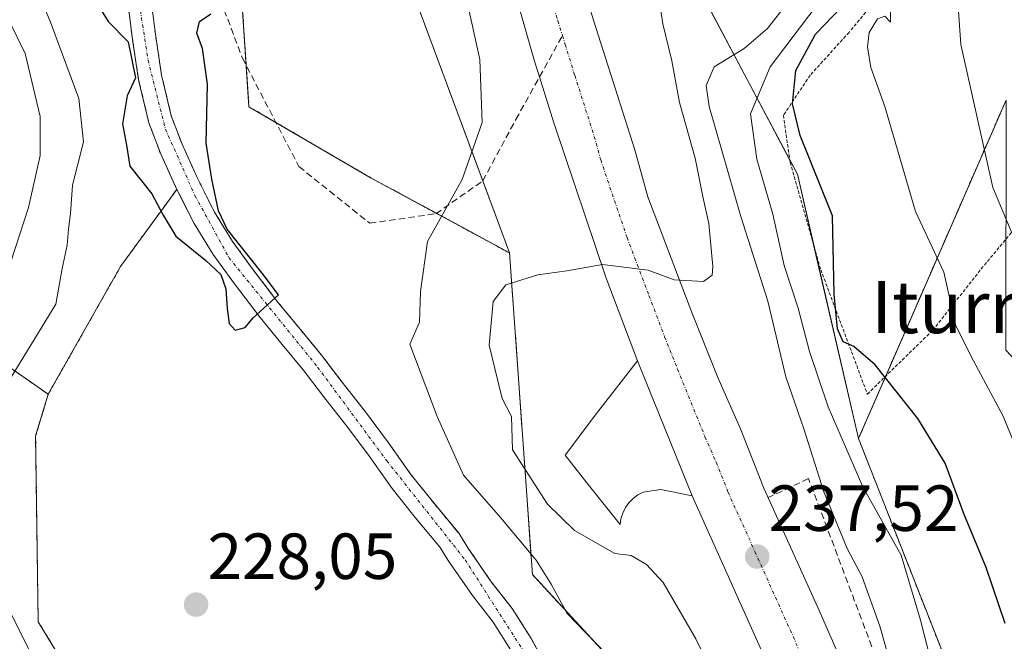
# Model space of a CAD drawing. Units: metres. Extents: x 613538 to 616970, y 4773332 to 4775703.
# Drawn here: x 614258 to 614409, y 4774026 to 4774122 of the extents above; entities that cross this region are included whole.
import ezdxf
from ezdxf.enums import TextEntityAlignment as Align

# ---------------------------------------------------------------- set-up
doc = ezdxf.new("R2010")
doc.units = ezdxf.units.M
doc.header["$MEASUREMENT"] = 0
for name, pattern in [('TRAZO_Y_PUNTO', [1, 0.5, -0.25, 0, -0.25]), ('TRAZOS', [0.75, 0.5, -0.25]), ('TRAZOSX2', [1.5, 1, -0.5])]:
    doc.linetypes.add(name, pattern=pattern)
for name, color, linetype, lineweight in [('Alambrada', 19, 'TRAZOS', 0), ('Arbolado forestal', 92, 'TRAZOS', 0), ('Arbolado forestal CxS', 92, 'Continuous', 0), ('Carretera de calzada única', 19, 'Continuous', 13), ('Carretera de calzada única Cxs', 19, 'Continuous', 13), ('Carretera de calzada única eje', 19, 'TRAZO_Y_PUNTO', 0), ('Carátula', 7, 'Continuous', 5), ('Corriente natural Cxs', 5, 'Continuous', 13), ('Corriente natural eje', 5, 'TRAZO_Y_PUNTO', 0), ('Corriente natural superficial', 5, 'Continuous', 13), ('Curva de nivel maestra', 36, 'Continuous', 30), ('Curva de nivel normal', 36, 'Continuous', 0), ('Explanada', 19, 'Continuous', 0), ('Explanada Cxs', 19, 'Continuous', 0), ('Núcleo urbano', 19, 'Continuous', 0), ('Núcleo urbano CxS', 19, 'Continuous', 0), ('Prado', 92, 'Continuous', 0), ('Prado CxS', 92, 'Continuous', 0), ('Punto de cota en terreno', 7, 'Continuous', 0), ('Rótulo de punto de cota en terreno', 19, 'Continuous', 0), ('Senda', 19, 'TRAZOSX2', 0), ('Suelo desnudo', 252, 'Continuous', 0), ('Suelo desnudo CxS', 43, 'Continuous', 0), ('Texto cartográfico', 19, 'Continuous', 0), ('Zona de frenado de emergencia', 252, 'TRAZOSX2', 13)]:
    doc.layers.add(name, color=color, linetype=linetype, lineweight=lineweight)
doc.styles.add('Arial', font='txt', dxfattribs={"height": 0.2})

# ---------------------------------------------------------------- blocks, each defined once
blk = doc.blocks.new('*U157')
at = {"layer": 'Arbolado forestal CxS', "color": 92, "linetype": 'Continuous', "lineweight": 0}
for points in [[(614264.29, 4774189.89, 221.78), (614265.36, 4774185.18, 221.82), (614266.33, 4774179.84, 221.91), (614267.46, 4774174.09, 222.04), (614268.33, 4774168.87, 222.12), (614270.99, 4774147.6, 222.89), (614271.35, 4774146.16, 222.75), (614272.15, 4774140.96, 222.79), (614273.14, 4774134.78, 223.09), (614273.97, 4774129.78, 224.03), (614274.73, 4774124.62, 224.78), (614275.42, 4774119.1, 225.07), (614276.41, 4774112.57, 225), (614277.98, 4774105.97, 224.33), (614279.75, 4774101.28, 224.04), (614282.15, 4774095.98, 224.19), (614282.28, 4774095.72, 224.22), (614273.63, 4774083.86, 226.48), (614262.53, 4774064.23, 227.34), (614227.75, 4774088.48, 259.97), (614215.48, 4774102.91, 268.57), (614192.62, 4774101.98, 280.07), (614174.38, 4774089.05, 286.67), (614161.28, 4774072.37, 292.61)], [(614339.91, 4774020.78, 227.83), (614336.74, 4774026.7, 227.29), (614333.81, 4774031.29, 227.25), (614330.6, 4774035.4, 226.95), (614327.01, 4774040.62, 227.02), (614325.65, 4774042.8, 227), (614321.51, 4774047.82, 226.15), (614318.26, 4774051.9, 226.08), (614314.8, 4774056.76, 226.03), (614311.43, 4774061.31, 225.69), (614307.68, 4774066.06, 225.74), (614304.53, 4774070.22, 226.18), (614301.27, 4774074.17, 226.3), (614297.92, 4774078.25, 225.5), (614294, 4774083.36, 225.14), (614290.84, 4774087.73, 225.15), (614288.07, 4774092.22, 224.86), (614285.4, 4774097.53, 224.55), (614283.08, 4774102.65, 224.19), (614281.43, 4774107.02, 224.34), (614279.94, 4774113.26, 224.86), (614278.98, 4774119.6, 224.78), (614278.29, 4774125.1, 224.53)], [(614291.82, 4774131.73, 224.96), (614293.37, 4774108.42, 225.56), (614312.16, 4774097.45, 226.45), (614333.41, 4774085.95, 234.64), (614336.92, 4774036.5, 229.52), (614355.72, 4774016.13, 230.74)]]:
    blk.add_polyline3d(points, dxfattribs=at)
blk = doc.blocks.new('*U170')
at = {"layer": 'Núcleo urbano CxS', "color": 19, "linetype": 'Continuous', "lineweight": 0}
for points in [[(614362.8, 4774381.26, 225.36), (614347.2, 4774357.85, 219.43), (614338.51, 4774298.72, 221.85), (614342.41, 4774204.62, 226.96), (614356.68, 4774180.92, 232.07), (614363.53, 4774124.67, 236.55), (614377.63, 4774098.03, 248.6), (614387.03, 4774057.41, 245.51), (614404.27, 4774013.54, 247.05), (614445.94, 4773918.79, 248.42), (614460.69, 4773877.2, 243.09)], [(614355.72, 4774016.13, 230.74), (614336.92, 4774036.5, 229.52), (614333.41, 4774085.95, 234.64), (614318.49, 4774126.21, 226.46), (614310.47, 4774193.04, 226.02)]]:
    blk.add_polyline3d(points, dxfattribs=at)
blk = doc.blocks.new('*U175')
at = {"layer": 'Prado CxS', "color": 92, "linetype": 'Continuous', "lineweight": 0}
blk.add_polyline3d([(614310.47, 4774193.04, 226.02), (614318.49, 4774126.21, 226.46), (614318.49, 4774126.21, 226.46), (614333.41, 4774085.95, 234.64), (614312.16, 4774097.45, 226.45), (614293.37, 4774108.42, 225.56), (614291.82, 4774131.73, 224.96), (614279.85, 4774174.82, 224.2), (614268.83, 4774186.11, 222.08), (614267.76, 4774190.85, 221.96)], dxfattribs=at)
blk = doc.blocks.new('*U223')
at = {"layer": 'Curva de nivel normal', "color": 36, "linetype": 'Continuous', "lineweight": 0}
blk.add_polyline3d([(614415.67, 4774045.12, 255), (614409.24, 4774060.88, 255), (614404.69, 4774069.37, 255), (614401.97, 4774074.73, 255), (614400.14, 4774083, 255), (614395.8, 4774092.34, 255), (614391.06, 4774108.44, 255), (614388.93, 4774114.47, 255), (614388.4, 4774117.62, 255), (614388.66, 4774119.82, 255), (614389.96, 4774121.92, 255), (614391.09, 4774122.36, 255), (614391.92, 4774121.44, 255), (614391.96, 4774124.72, 255), (614391.46, 4774139.6, 255), (614392.84, 4774153.15, 255), (614395.07, 4774163, 255), (614398.78, 4774170.67, 255), (614405.76, 4774180.67, 255), (614407.1, 4774183.41, 255), (614407.62, 4774188.67, 255)], dxfattribs=at)
blk = doc.blocks.new('*U227')
at = {"layer": 'Curva de nivel normal', "color": 36, "linetype": 'Continuous', "lineweight": 0}
blk.add_polyline3d([(614410.61, 4774089.02, 260), (614407.66, 4774096.02, 260), (614402.75, 4774118, 260), (614401.89, 4774130.42, 260), (614402.32, 4774138.17, 260), (614404.97, 4774155.69, 260), (614406.86, 4774161.67, 260), (614412.35, 4774166.74, 260)], dxfattribs=at)
blk = doc.blocks.new('5PATER')
at = {"layer": 'Carátula', "linetype": 'Continuous', "lineweight": 5}
h = blk.add_hatch(color=250, dxfattribs=at)
edge = h.paths.add_edge_path()
edge.add_ellipse((0, 0.01), major_axis=(-1.33, -1.34), ratio=0.999422, start_angle=0, end_angle=360)

msp = doc.modelspace()

# ---------------------------------------------------------------- linework, layer by layer
at = {"layer": 'Alambrada', "color": 19, "linetype": 'TRAZOS', "lineweight": 0}
msp.add_polyline3d([(614390.35, 4774191.29, 255.55), (614390.07, 4774188.35, 256.5), (614388.28, 4774185.06, 255.06), (614386.78, 4774181.19, 253.72), (614386.44, 4774176.86, 255.6), (614386.48, 4774171.75, 256.04), (614387.32, 4774159.92, 256.32), (614387.96, 4774151.61, 257.16), (614389.32, 4774140.46, 258.99), (614389.71, 4774133.96, 258.03), (614389.69, 4774129.88, 255), (614389.23, 4774126.2, 256.17), (614388.12, 4774122.91, 260.23), (614385.57, 4774119.85, 261.12), (614379.6, 4774113.26, 257.15), (614375.48, 4774107.1, 255.97), (614376.53, 4774099.85, 256.08), (614381.23, 4774083.37, 253.46), (614388.39, 4774064.25, 257.51), (614398.44, 4774074.06, 267.49), (614405.89, 4774083.49, 274.52), (614414.07, 4774093.34, 272.01)], dxfattribs=at)
at = {"layer": 'Arbolado forestal', "color": 92, "linetype": 'TRAZOS', "lineweight": 0}
for points in [[(614263.97, 4774191.08, 221.74), (614264.08, 4774190.54, 221.77), (614264.29, 4774189.89, 221.78), (614265.36, 4774185.18, 221.82), (614266.33, 4774179.84, 221.91), (614267.46, 4774174.09, 222.04), (614268.33, 4774168.87, 222.12), (614270.99, 4774147.6, 222.89), (614271.35, 4774146.16, 222.75), (614271.6, 4774144.5, 222.71), (614272.15, 4774140.96, 222.79), (614273.14, 4774134.78, 223.09), (614273.97, 4774129.78, 224.03), (614274.73, 4774124.62, 224.78), (614275.42, 4774119.1, 225.07), (614276.41, 4774112.57, 225), (614277.98, 4774105.97, 224.33), (614279.75, 4774101.28, 224.04), (614282.15, 4774095.98, 224.19), (614282.28, 4774095.72, 224.22)], [(614268.83, 4774186.11, 222.08), (614279.85, 4774174.82, 224.2), (614291.82, 4774131.73, 224.96), (614292.95, 4774114.76, 225.36), (614293.37, 4774108.42, 225.56), (614297.51, 4774106, 225.68), (614312.16, 4774097.46, 226.45), (614322.16, 4774092.04, 228.86), (614333.41, 4774085.95, 234.64)], [(614339.91, 4774020.78, 227.83), (614336.74, 4774026.7, 227.29), (614333.81, 4774031.29, 227.25), (614330.6, 4774035.4, 226.95), (614327.01, 4774040.62, 227.02), (614325.65, 4774042.8, 227), (614321.51, 4774047.82, 226.15), (614318.26, 4774051.9, 226.08), (614314.8, 4774056.76, 226.03), (614311.43, 4774061.31, 225.69), (614307.68, 4774066.06, 225.74), (614304.53, 4774070.22, 226.18), (614301.27, 4774074.17, 226.3), (614297.92, 4774078.25, 225.5), (614294, 4774083.36, 225.14), (614290.84, 4774087.73, 225.15), (614288.07, 4774092.22, 224.86), (614285.4, 4774097.53, 224.55), (614283.08, 4774102.65, 224.19), (614281.43, 4774107.02, 224.34), (614279.94, 4774113.26, 224.86), (614278.98, 4774119.6, 224.78), (614278.29, 4774125.1, 224.53)], [(614409.7, 4774109.44, 262.03), (614391.21, 4774067.01, 250.1), (614387.03, 4774057.41, 245.51)], [(614262.53, 4774064.23, 227.34), (614227.75, 4774088.48, 259.97), (614215.48, 4774102.91, 268.57), (614192.62, 4774101.98, 280.07), (614174.38, 4774089.05, 286.67), (614161.28, 4774072.37, 292.61), (614151.96, 4774057.02, 297.05), (614131.69, 4774052.95, 311.87), (614112.79, 4774041.91, 328.08), (614101.52, 4774016.91, 336.39), (614103.07, 4774004.51, 336.46), (614098.34, 4773985.24, 343.44), (614083.77, 4773982.51, 357.13), (614055.15, 4773984.68, 379.86), (614004.54, 4773970.05, 416.48)], [(614282.28, 4774095.72, 224.22), (614273.63, 4774083.86, 226.48), (614262.53, 4774064.23, 227.34)], [(614333.41, 4774085.95, 234.64), (614336.92, 4774036.5, 229.53), (614355.72, 4774016.13, 230.74), (614364.32, 4773984.58, 229.13), (614359.97, 4773986.71, 228.72)], [(614262.53, 4774064.23, 227.34), (614260.58, 4774057.81, 227.47), (614260.98, 4774029.26, 229.41), (614282.44, 4773994, 229.85), (614309.56, 4773962.62, 230.78), (614337.38, 4773926.81, 231.46), (614358.17, 4773885.79, 232.74)], [(614460.68, 4773877.2, 243.09), (614445.94, 4773918.79, 248.42), (614404.27, 4774013.54, 247.05), (614387.03, 4774057.41, 245.51)]]:
    msp.add_polyline3d(points, dxfattribs=at)
at = {"layer": 'Arbolado forestal CxS', "color": 92, "linetype": 'Continuous', "lineweight": 0}
msp.add_polyline3d([(614460.69, 4773877.2, 243.09), (614445.94, 4773918.79, 248.42), (614404.27, 4774013.54, 247.05), (614387.03, 4774057.41, 245.51), (614409.7, 4774109.44, 262.03), (614409.67, 4774071, 256.79), (614440.64, 4774037.95, 266.55), (614455.58, 4774014.67, 270.99), (614488.18, 4774000.5, 286.63), (614511.94, 4773981.77, 295.93), (614532.54, 4773962.37, 301.54), (614557.5, 4773949.37, 303.07), (614583.14, 4773942.71, 300.74), (614598.52, 4773923.89, 284.44), (614629.45, 4773928.96, 285.96), (614655.61, 4773918.5, 281.33), (614622.18, 4773889.11, 258.66), (614580.87, 4773855.2, 251.98), (614548.42, 4773841.93, 250.87), (614513.02, 4773864.05, 249.2), (614494.04, 4773874, 248.44), (614471.19, 4773885.97, 245.68), (614460.69, 4773877.2, 243.09)], close=True, dxfattribs=at)
msp.add_polyline3d([(614161.28, 4774072.37, 292.61), (614174.38, 4774089.05, 286.67), (614192.62, 4774101.98, 280.07), (614215.48, 4774102.91, 268.57), (614227.75, 4774088.48, 259.97), (614262.53, 4774064.23, 227.34), (614262.53, 4774064.23, 227.34), (614260.58, 4774057.81, 227.47), (614260.98, 4774029.26, 229.41), (614282.44, 4773994, 229.85), (614309.56, 4773962.62, 230.78), (614337.38, 4773926.81, 231.46), (614358.17, 4773885.79, 232.74)], dxfattribs=at)
at = {"layer": 'Carretera de calzada única', "color": 19, "linetype": 'Continuous', "lineweight": 13}
for points in [[(614353.05, 4774069.34, 235.84), (614348.25, 4774082.05, 235.05), (614340.19, 4774105.93, 233.44), (614338.01, 4774113, 233.03), (614337.26, 4774115.44, 232.93), (614333.12, 4774129.81, 231.95), (614327.82, 4774150.36, 230.8), (614323.42, 4774169.73, 229.6), (614319.78, 4774188.65, 228.46), (614317.35, 4774203.41, 227.75), (614311.53, 4774246.52, 225.6), (614307.92, 4774271.22, 224.33), (614304.07, 4774298.36, 223.06), (614300.55, 4774319.43, 222.11), (614295.48, 4774347.08, 220.87), (614290.14, 4774370.69, 219.92), (614285.91, 4774387.67, 219.35), (614282.8, 4774398.06, 219.02), (614276.35, 4774417.55, 218.39), (614271.89, 4774431.88, 217.96), (614268.91, 4774440.15, 217.7), (614263.1, 4774453.97, 217.26), (614253.8, 4774475.09, 216.76)], [(614331.25, 4774205.66, 227.63), (614332.94, 4774192.4, 228.1), (614335.23, 4774180.06, 228.84), (614337.03, 4774166.76, 229.74), (614340.16, 4774146.11, 230.88), (614342.16, 4774137.1, 231.44), (614344.41, 4774127.84, 232.02), (614346.67, 4774120.59, 232.47), (614352.67, 4774101.82, 233.66), (614354.67, 4774094.57, 234.14), (614361.42, 4774076.8, 235.25), (614365.42, 4774066.79, 235.84), (614368.87, 4774058.9, 236.3), (614372.5, 4774049.79, 236.85), (614380.78, 4774031.47, 237.99), (614387.87, 4774015.38, 238.9), (614393.46, 4774003.51, 239.48), (614411.73, 4773964.76, 241.55), (614416.57, 4773954.84, 241.99), (614425.03, 4773937.27, 242.82), (614428.39, 4773929.8, 243.15), (614435.21, 4773914.01, 243.73), (614438.64, 4773906, 244.03)], [(614361.46, 4774048.61, 237), (614353.05, 4774069.34, 235.84)], [(614428.62, 4773902.81, 243.14), (614419.21, 4773924.66, 242.48), (614411.67, 4773941.58, 242.09), (614376.82, 4774014.35, 238.9), (614361.46, 4774048.61, 237)]]:
    msp.add_polyline3d(points, dxfattribs=at)
at = {"layer": 'Carretera de calzada única Cxs', "color": 19, "linetype": 'Continuous', "lineweight": 13}
for points in [[(614428.62, 4773902.81, 243.14), (614419.21, 4773924.66, 242.48), (614411.67, 4773941.58, 242.09), (614376.82, 4774014.35, 238.9), (614361.46, 4774048.61, 237), (614353.05, 4774069.34, 235.84), (614348.25, 4774082.05, 235.05), (614340.19, 4774105.93, 233.44), (614338.01, 4774113, 233.03), (614337.26, 4774115.44, 232.93), (614333.12, 4774129.81, 231.95), (614327.82, 4774150.36, 230.8), (614323.42, 4774169.73, 229.6), (614319.78, 4774188.65, 228.46), (614317.35, 4774203.41, 227.75), (614311.53, 4774246.52, 225.6), (614307.92, 4774271.22, 224.33), (614304.07, 4774298.36, 223.06), (614300.55, 4774319.43, 222.11), (614295.48, 4774347.08, 220.87), (614290.14, 4774370.69, 219.92)], [(614332.94, 4774192.4, 228.1), (614335.23, 4774180.06, 228.84), (614337.03, 4774166.76, 229.74), (614340.16, 4774146.11, 230.88), (614342.16, 4774137.1, 231.44), (614344.41, 4774127.84, 232.02), (614346.67, 4774120.59, 232.47), (614352.67, 4774101.82, 233.66), (614354.67, 4774094.57, 234.14), (614361.42, 4774076.8, 235.25), (614365.42, 4774066.79, 235.84), (614368.87, 4774058.9, 236.3), (614372.5, 4774049.79, 236.85), (614380.78, 4774031.47, 237.99), (614387.87, 4774015.38, 238.9), (614393.46, 4774003.51, 239.48), (614411.73, 4773964.76, 241.55)]]:
    msp.add_polyline3d(points, dxfattribs=at)
at = {"layer": 'Carretera de calzada única eje', "color": 19, "linetype": 'TRAZO_Y_PUNTO', "lineweight": 0}
for points in [[(614321.25, 4774219.92, 226.95), (614324.3, 4774204.52, 227.73), (614325.14, 4774197.9, 228.08), (614326.35, 4774190.51, 228.51), (614327.51, 4774184.34, 228.84), (614329.32, 4774174.89, 229.35), (614330.23, 4774168.25, 229.74), (614332.42, 4774158.57, 230.31), (614333.98, 4774148.24, 230.89), (614336.64, 4774137.96, 231.52), (614337.64, 4774133.46, 231.77), (614338.76, 4774128.83, 232.06), (614340.82, 4774121.65, 232.52), (614341.54, 4774119.35, 232.64)], [(614341.54, 4774119.35, 232.64), (614341.96, 4774118.01, 232.72), (614343.42, 4774113.26, 233.04), (614346.42, 4774103.86, 233.63), (614347.42, 4774100.25, 233.85), (614351.46, 4774088.31, 234.58), (614354.83, 4774079.42, 235.14), (614357.23, 4774073.07, 235.56), (614359.23, 4774068.06, 235.85), (614363.44, 4774057.69, 236.45), (614365.17, 4774053.76, 236.69), (614366.98, 4774049.19, 236.95), (614371.12, 4774040.04, 237.49), (614378.8, 4774022.91, 238.45), (614382.35, 4774014.86, 238.91), (614385.14, 4774008.93, 239.23), (614387.96, 4774002.97, 239.56), (614405.39, 4773966.58, 241.32), (614411.71, 4773953.17, 241.87)]]:
    msp.add_polyline3d(points, dxfattribs=at)
at = {"layer": 'Corriente natural Cxs', "color": 5, "linetype": 'Continuous', "lineweight": 13}
for points in [[(614333.63, 4774024.88, 226.61), (614330.87, 4774029.21, 226.32), (614327.69, 4774033.28, 226.68), (614324, 4774038.65, 226.27), (614322.73, 4774040.69, 226.14), (614318.71, 4774045.56, 225.52), (614315.38, 4774049.74, 225.29), (614311.89, 4774054.65, 225.26), (614308.57, 4774059.12, 225.09), (614304.84, 4774063.86, 225.39), (614301.71, 4774067.99, 225.93), (614298.49, 4774071.89, 225.85), (614295.11, 4774076.02, 225.19), (614291.12, 4774081.21, 224.97), (614287.84, 4774085.72, 225.18), (614284.92, 4774090.47, 224.73), (614282.15, 4774095.98, 224.19), (614279.75, 4774101.28, 224.04), (614277.98, 4774105.97, 224.33), (614276.41, 4774112.57, 225), (614275.42, 4774119.1, 225.07), (614274.73, 4774124.62, 224.78)], [(614278.29, 4774125.1, 224.53), (614278.98, 4774119.6, 224.78), (614279.94, 4774113.26, 224.86), (614281.43, 4774107.02, 224.34), (614283.08, 4774102.65, 224.19), (614285.4, 4774097.53, 224.55), (614288.07, 4774092.22, 224.86), (614290.84, 4774087.73, 225.15), (614294, 4774083.36, 225.14), (614297.92, 4774078.25, 225.5), (614301.27, 4774074.17, 226.3), (614304.53, 4774070.22, 226.18), (614307.68, 4774066.06, 225.74), (614311.43, 4774061.31, 225.69), (614314.8, 4774056.76, 226.03), (614318.26, 4774051.9, 226.08), (614321.51, 4774047.82, 226.15), (614325.65, 4774042.8, 227), (614327.01, 4774040.62, 227.02), (614330.6, 4774035.4, 226.95), (614333.81, 4774031.29, 227.25), (614336.74, 4774026.7, 227.29), (614339.91, 4774020.78, 227.83)]]:
    msp.add_polyline3d(points, dxfattribs=at)
at = {"layer": 'Corriente natural eje', "color": 5, "linetype": 'TRAZO_Y_PUNTO', "lineweight": 0}
msp.add_polyline3d([(614264.24, 4774199.32, 221.49), (614267.64, 4774184.67, 221.83), (614270.82, 4774161.27, 222.17), (614277.86, 4774115.58, 224.93), (614280.52, 4774104.99, 224.11), (614285.07, 4774094.77, 224.47), (614290.29, 4774085.22, 225.11), (614303.92, 4774068.4, 225.99), (614314.54, 4774054, 225.67), (614326.58, 4774038.78, 226.63), (614335.44, 4774024.91, 226.82), (614344.52, 4774008.1, 228.1), (614358.83, 4773984.91, 228.31), (614364.28, 4773977.64, 227.9), (614373.77, 4773968.02, 229.04), (614384.22, 4773959.16, 228.95), (614392.85, 4773948.48, 229.64), (614398.53, 4773935.98, 231.93), (614403.98, 4773920.75, 231.45), (614409.2, 4773902.11, 232.43)], dxfattribs=at)
at = {"layer": 'Corriente natural superficial', "color": 5, "linetype": 'Continuous', "lineweight": 13}
for points in [[(614333.63, 4774024.88, 226.61), (614330.87, 4774029.21, 226.32), (614327.69, 4774033.28, 226.68), (614324, 4774038.65, 226.27), (614322.73, 4774040.69, 226.14), (614318.71, 4774045.56, 225.52), (614315.38, 4774049.74, 225.29), (614311.89, 4774054.65, 225.26), (614308.57, 4774059.12, 225.09), (614304.84, 4774063.86, 225.39), (614301.71, 4774067.99, 225.93), (614298.49, 4774071.89, 225.85), (614295.11, 4774076.02, 225.19), (614291.12, 4774081.21, 224.97), (614287.84, 4774085.72, 225.18), (614284.92, 4774090.47, 224.73), (614282.15, 4774095.98, 224.19), (614279.75, 4774101.28, 224.04), (614277.98, 4774105.97, 224.33), (614276.41, 4774112.57, 225), (614275.42, 4774119.1, 225.07), (614274.73, 4774124.62, 224.78)], [(614278.29, 4774125.1, 224.53), (614278.98, 4774119.6, 224.78), (614279.94, 4774113.26, 224.86), (614281.43, 4774107.02, 224.34), (614283.08, 4774102.65, 224.19), (614285.4, 4774097.53, 224.55), (614288.07, 4774092.22, 224.86), (614290.84, 4774087.73, 225.15), (614294, 4774083.36, 225.14), (614297.92, 4774078.25, 225.5), (614301.27, 4774074.17, 226.3), (614304.53, 4774070.22, 226.18), (614307.68, 4774066.06, 225.74), (614311.43, 4774061.31, 225.69), (614314.8, 4774056.76, 226.03), (614318.26, 4774051.9, 226.08), (614321.51, 4774047.82, 226.15), (614325.65, 4774042.8, 227), (614327.01, 4774040.62, 227.02), (614330.6, 4774035.4, 226.95), (614333.81, 4774031.29, 227.25), (614336.74, 4774026.7, 227.29), (614339.91, 4774020.78, 227.83)]]:
    msp.add_polyline3d(points, dxfattribs=at)
at = {"layer": 'Curva de nivel maestra', "color": 36, "linetype": 'Continuous', "lineweight": 30}
for points in [[(614269.12, 4774125.85, 225), (614271.72, 4774121.52, 225), (614274.79, 4774118.4, 225), (614275.95, 4774112.84, 225), (614274.67, 4774110.12, 225), (614273.92, 4774105.8, 225), (614274.53, 4774102.52, 225), (614275.08, 4774099.3, 225), (614278.43, 4774095.03, 225), (614280.16, 4774091.75, 225), (614282.12, 4774088.52, 225), (614286.72, 4774084.8, 225), (614289.02, 4774082.62, 225), (614289.8, 4774080.44, 225), (614290.02, 4774077.42, 225), (614290.32, 4774075.1, 225), (614291.22, 4774074.09, 225), (614292.79, 4774074.48, 225), (614294.03, 4774075.99, 225), (614297.88, 4774079.53, 225), (614295.39, 4774082.86, 225), (614290.03, 4774089.6, 225), (614288.68, 4774092.42, 225), (614287.68, 4774097.27, 225), (614286.79, 4774102.84, 225), (614287.01, 4774111.89, 225), (614286.25, 4774117.36, 225), (614285.35, 4774119.71, 225), (614285.79, 4774121.51, 225), (614287.51, 4774122.71, 225)], [(614409.54, 4774029.01, 250), (614406.65, 4774037.58, 250), (614403.29, 4774045.74, 250), (614400.34, 4774053.63, 250), (614396.13, 4774060.5, 250), (614389.6, 4774068.73, 250), (614386.31, 4774071.58, 250), (614384.68, 4774072.29, 250), (614383.81, 4774074.26, 250), (614383.27, 4774079.63, 250), (614383.04, 4774091.67, 250), (614378.04, 4774103.99, 250), (614376.91, 4774108.88, 250), (614377.42, 4774114, 250), (614380.42, 4774119.57, 250), (614384.34, 4774123.67, 250)]]:
    msp.add_polyline3d(points, dxfattribs=at)
at = {"layer": 'Curva de nivel normal', "color": 36, "linetype": 'Continuous', "lineweight": 0}
for points in [[(614398.24, 4774022.9, 245), (614396.55, 4774029.48, 245), (614393.58, 4774039.51, 245), (614387.71, 4774049.98, 245), (614382.35, 4774062.29, 245), (614379.51, 4774070.79, 245), (614377.74, 4774077.46, 245), (614375.6, 4774084, 245), (614373.86, 4774091.91, 245), (614371.42, 4774100.37, 245), (614370.42, 4774107.34, 245), (614373.44, 4774114.56, 245), (614380.54, 4774123.87, 245), (614381.85, 4774125.94, 245), (614382.46, 4774129.34, 245), (614381.69, 4774137.06, 245), (614381.31, 4774147.9, 245), (614380.51, 4774165, 245), (614380.44, 4774173.34, 245), (614380.21, 4774179.67, 245), (614381.79, 4774191.59, 245)], [(614256.54, 4774066.34, 230), (614263.71, 4774078.08, 230), (614264.65, 4774083.57, 230), (614265.43, 4774087.13, 230), (614265.62, 4774089.6, 230), (614265.95, 4774092, 230), (614266.24, 4774096.34, 230), (614267.96, 4774103, 230), (614267.23, 4774109.67, 230), (614262.89, 4774121.41, 230), (614260.64, 4774126.9, 230), (614259.61, 4774132.84, 230), (614258.16, 4774137.28, 230), (614256.15, 4774140.1, 230)], [(614369.71, 4774010.98, 235), (614362.04, 4774026.64, 235), (614357.01, 4774035.28, 235), (614354.44, 4774038.06, 235), (614352.07, 4774039.42, 235), (614349.57, 4774039.77, 235), (614343.41, 4774043.28, 235), (614339.25, 4774047.32, 235), (614333.84, 4774055.66, 235), (614333.69, 4774060.83, 235), (614332.28, 4774063.57, 235), (614331.6, 4774066.27, 235), (614330.3, 4774071.78, 235), (614330.89, 4774078.48, 235), (614332.86, 4774081.02, 235), (614337.73, 4774082.6, 235), (614342.23, 4774083.19, 235), (614347.68, 4774084.15, 235), (614354.69, 4774083.28, 235), (614358.68, 4774081.81, 235), (614363.21, 4774081.54, 235), (614364.53, 4774082.53, 235), (614364.65, 4774083.86, 235), (614364.04, 4774090.46, 235), (614363.16, 4774094.38, 235), (614361.92, 4774100.51, 235), (614359.52, 4774109.05, 235), (614358.32, 4774115.48, 235), (614356.94, 4774121.14, 235), (614355.86, 4774128.22, 235)], [(614326.66, 4774125.74, 230), (614328.84, 4774115.7, 230), (614329.2, 4774106, 230), (614326.13, 4774097.26, 230), (614320.8, 4774087.71, 230), (614319.72, 4774080, 230), (614319.55, 4774075.32, 230), (614318.06, 4774071.92, 230), (614322.27, 4774060.78, 230), (614326.35, 4774051.78, 230), (614332, 4774045.27, 230), (614337.48, 4774038.74, 230), (614339.78, 4774035.05, 230), (614342.24, 4774030.51, 230), (614348.16, 4774024.43, 230)], [(614393.59, 4774016.99, 240), (614390.32, 4774028.55, 240), (614387.58, 4774036.15, 240), (614385.27, 4774040.53, 240), (614381.71, 4774049.22, 240), (614378.61, 4774058.91, 240), (614375.84, 4774066.89, 240), (614373.11, 4774078.55, 240), (614368.93, 4774091.56, 240), (614364.06, 4774108.47, 240), (614363.6, 4774111.66, 240), (614364.84, 4774114.53, 240), (614369.47, 4774117.39, 240), (614373.05, 4774120.46, 240), (614377.28, 4774125.93, 240)], [(614256.46, 4774121.74, 235), (614258.96, 4774116.59, 235), (614261.26, 4774106.9, 235), (614261.3, 4774100.95, 235), (614259.5, 4774092.93, 235), (614256.08, 4774082.38, 235)], [(614260.08, 4774023.84, 230), (614256.12, 4774031.92, 230)]]:
    msp.add_polyline3d(points, dxfattribs=at)
at = {"layer": 'Explanada', "color": 19, "linetype": 'Continuous', "lineweight": 0}
msp.add_polyline3d([(614353.05, 4774069.34, 235.97), (614361.46, 4774048.61, 237.16), (614356.64, 4774049.59, 237.07), (614353.94, 4774049.16, 238.15), (614353.12, 4774048.74, 237.92), (614352.39, 4774048.19, 237.3), (614351.75, 4774047.54, 236.66), (614351.21, 4774046.8, 236.57), (614350.8, 4774045.97, 236.46), (614350.53, 4774045.09, 236.3), (614350.39, 4774044.18, 236.16), (614345.28, 4774050.63, 236.68), (614341.94, 4774054.84, 236.54), (614346.78, 4774061.29, 236.35), (614353.05, 4774069.34, 235.97)], dxfattribs=at)
at = {"layer": 'Explanada Cxs', "color": 19, "linetype": 'Continuous', "lineweight": 0}
msp.add_polyline3d([(614353.05, 4774069.34, 235.97), (614361.46, 4774048.61, 237.16), (614356.64, 4774049.59, 237.07), (614353.94, 4774049.16, 238.15), (614353.12, 4774048.74, 237.92), (614352.39, 4774048.19, 237.3), (614351.75, 4774047.54, 236.66), (614351.21, 4774046.8, 236.57), (614350.8, 4774045.97, 236.46), (614350.53, 4774045.09, 236.3), (614350.39, 4774044.18, 236.16), (614345.28, 4774050.63, 236.68), (614341.94, 4774054.84, 236.54), (614346.78, 4774061.29, 236.35), (614353.05, 4774069.34, 235.97)], close=True, dxfattribs=at)
at = {"layer": 'Núcleo urbano', "color": 19, "linetype": 'Continuous', "lineweight": 0}
for points in [[(614282.72, 4774337.92, 218.21), (614293.1, 4774334.72, 221.09), (614298.44, 4774302.65, 222.46), (614302.45, 4774251.85, 223.62), (614310.47, 4774193.04, 226.02), (614318.49, 4774126.21, 226.46), (614329.3, 4774097.03, 232.22), (614333.41, 4774085.95, 234.64)], [(614387.03, 4774057.41, 245.51), (614380.13, 4774087.21, 248.41), (614377.63, 4774098.03, 248.6), (614376.48, 4774100.21, 248.39), (614364.34, 4774123.14, 236.86), (614363.52, 4774124.67, 236.55)], [(614333.41, 4774085.95, 234.64), (614336.92, 4774036.5, 229.53), (614355.72, 4774016.13, 230.74), (614364.32, 4773984.58, 229.13), (614359.97, 4773986.71, 228.72)], [(614460.68, 4773877.2, 243.09), (614445.94, 4773918.79, 248.42), (614404.27, 4774013.54, 247.05), (614387.03, 4774057.41, 245.51)]]:
    msp.add_polyline3d(points, dxfattribs=at)
at = {"layer": 'Prado', "color": 92, "linetype": 'Continuous', "lineweight": 0}
for points in [[(614282.72, 4774337.92, 218.21), (614293.1, 4774334.72, 221.09), (614298.44, 4774302.65, 222.46), (614302.45, 4774251.85, 223.62), (614310.47, 4774193.04, 226.02), (614318.49, 4774126.21, 226.46), (614329.3, 4774097.03, 232.22), (614333.41, 4774085.95, 234.64)], [(614268.83, 4774186.11, 222.08), (614279.85, 4774174.82, 224.2), (614291.82, 4774131.73, 224.96), (614292.95, 4774114.76, 225.36), (614293.37, 4774108.42, 225.56), (614297.51, 4774106, 225.68), (614312.16, 4774097.46, 226.45), (614322.16, 4774092.04, 228.86), (614333.41, 4774085.95, 234.64)], [(614387.03, 4774057.41, 245.51), (614380.13, 4774087.21, 248.41), (614377.63, 4774098.03, 248.6), (614376.48, 4774100.21, 248.39), (614364.34, 4774123.14, 236.86), (614363.52, 4774124.67, 236.55)], [(614409.7, 4774109.44, 262.03), (614391.21, 4774067.01, 250.1), (614387.03, 4774057.41, 245.51)], [(614282.28, 4774095.72, 224.22), (614273.63, 4774083.86, 226.48), (614262.53, 4774064.23, 227.34)], [(614282.28, 4774095.72, 224.22), (614282.81, 4774094.66, 224.31), (614284.92, 4774090.47, 224.73), (614287.84, 4774085.72, 225.18), (614291.12, 4774081.21, 224.97), (614295.11, 4774076.02, 225.19), (614298.49, 4774071.89, 225.85), (614301.71, 4774067.99, 225.93), (614304.84, 4774063.86, 225.39), (614308.57, 4774059.12, 225.09), (614311.89, 4774054.65, 225.26), (614315.38, 4774049.74, 225.29), (614318.71, 4774045.56, 225.52), (614322.73, 4774040.69, 226.14), (614324, 4774038.65, 226.27), (614327.69, 4774033.28, 226.68), (614330.87, 4774029.21, 226.32), (614333.63, 4774024.88, 226.61)], [(614262.53, 4774064.23, 227.34), (614260.58, 4774057.81, 227.47), (614260.98, 4774029.26, 229.41), (614282.44, 4773994, 229.85), (614309.56, 4773962.62, 230.78), (614337.38, 4773926.81, 231.46), (614358.17, 4773885.79, 232.74)]]:
    msp.add_polyline3d(points, dxfattribs=at)
at = {"layer": 'Prado CxS', "color": 92, "linetype": 'Continuous', "lineweight": 0}
for points in [[(614409.7, 4774109.44, 262.03), (614387.03, 4774057.41, 245.51), (614377.63, 4774098.03, 248.6), (614363.52, 4774124.67, 236.55), (614374.5, 4774134.08, 238.63), (614374.75, 4774205.9, 245.4), (614379.44, 4774233.89, 249.1), (614396.85, 4774241.82, 257.47), (614420.27, 4774244.42, 266.77)], [(614282.44, 4773994, 229.85), (614260.98, 4774029.26, 229.41), (614260.58, 4774057.81, 227.47), (614262.53, 4774064.23, 227.34), (614273.63, 4774083.86, 226.48), (614282.28, 4774095.72, 224.22), (614282.82, 4774094.66, 224.31), (614284.92, 4774090.47, 224.73), (614287.84, 4774085.72, 225.18), (614291.12, 4774081.21, 224.97), (614295.11, 4774076.02, 225.19), (614298.49, 4774071.89, 225.85), (614301.71, 4774067.99, 225.93), (614304.84, 4774063.86, 225.39), (614308.57, 4774059.12, 225.09), (614311.89, 4774054.65, 225.26), (614315.38, 4774049.74, 225.29), (614318.71, 4774045.56, 225.52), (614322.73, 4774040.69, 226.14), (614324, 4774038.65, 226.27), (614327.69, 4774033.28, 226.68), (614330.87, 4774029.21, 226.32), (614333.63, 4774024.88, 226.61)]]:
    msp.add_polyline3d(points, dxfattribs=at)
at = {"layer": 'Senda', "color": 19, "linetype": 'TRAZOSX2', "lineweight": 0}
msp.add_polyline3d([(614237.89, 4774161.71, 232.12), (614239.44, 4774160.64, 231.24), (614256.83, 4774148.53, 226.81), (614272.78, 4774144.18, 222.9), (614282.93, 4774137.65, 223.9), (614288, 4774127.5, 224.93), (614292.35, 4774115.9, 225.32), (614301.05, 4774099.22, 226.07), (614311.92, 4774090.52, 227.19), (614322.06, 4774091.97, 228.78), (614329.31, 4774097.04, 232.23), (614334.38, 4774106.47, 232.18), (614341.54, 4774119.35, 232.64)], dxfattribs=at)
at = {"layer": 'Suelo desnudo', "color": 252, "linetype": 'Continuous', "lineweight": 0}
for points in [[(614263.97, 4774191.08, 221.74), (614264.08, 4774190.54, 221.77), (614264.29, 4774189.89, 221.78), (614265.36, 4774185.18, 221.82), (614266.33, 4774179.84, 221.91), (614267.46, 4774174.09, 222.04), (614268.33, 4774168.87, 222.12), (614270.99, 4774147.6, 222.89), (614271.35, 4774146.16, 222.75), (614271.6, 4774144.5, 222.71), (614272.15, 4774140.96, 222.79), (614273.14, 4774134.78, 223.09), (614273.97, 4774129.78, 224.03), (614274.73, 4774124.62, 224.78), (614275.42, 4774119.1, 225.07), (614276.41, 4774112.57, 225), (614277.98, 4774105.97, 224.33), (614279.75, 4774101.28, 224.04), (614282.15, 4774095.98, 224.19), (614282.28, 4774095.72, 224.22)], [(614339.91, 4774020.78, 227.83), (614336.74, 4774026.7, 227.29), (614333.81, 4774031.29, 227.25), (614330.6, 4774035.4, 226.95), (614327.01, 4774040.62, 227.02), (614325.65, 4774042.8, 227), (614321.51, 4774047.82, 226.15), (614318.26, 4774051.9, 226.08), (614314.8, 4774056.76, 226.03), (614311.43, 4774061.31, 225.69), (614307.68, 4774066.06, 225.74), (614304.53, 4774070.22, 226.18), (614301.27, 4774074.17, 226.3), (614297.92, 4774078.25, 225.5), (614294, 4774083.36, 225.14), (614290.84, 4774087.73, 225.15), (614288.07, 4774092.22, 224.86), (614285.4, 4774097.53, 224.55), (614283.08, 4774102.65, 224.19), (614281.43, 4774107.02, 224.34), (614279.94, 4774113.26, 224.86), (614278.98, 4774119.6, 224.78), (614278.29, 4774125.1, 224.53)], [(614282.28, 4774095.72, 224.22), (614282.81, 4774094.66, 224.31), (614284.92, 4774090.47, 224.73), (614287.84, 4774085.72, 225.18), (614291.12, 4774081.21, 224.97), (614295.11, 4774076.02, 225.19), (614298.49, 4774071.89, 225.85), (614301.71, 4774067.99, 225.93), (614304.84, 4774063.86, 225.39), (614308.57, 4774059.12, 225.09), (614311.89, 4774054.65, 225.26), (614315.38, 4774049.74, 225.29), (614318.71, 4774045.56, 225.52), (614322.73, 4774040.69, 226.14), (614324, 4774038.65, 226.27), (614327.69, 4774033.28, 226.68), (614330.87, 4774029.21, 226.32), (614333.63, 4774024.88, 226.61)]]:
    msp.add_polyline3d(points, dxfattribs=at)
at = {"layer": 'Suelo desnudo CxS', "color": 43, "linetype": 'Continuous', "lineweight": 0}
for points in [[(614333.63, 4774024.88, 226.61), (614330.87, 4774029.21, 226.32), (614327.69, 4774033.28, 226.68), (614324, 4774038.65, 226.27), (614322.73, 4774040.69, 226.14), (614318.71, 4774045.56, 225.52), (614315.38, 4774049.74, 225.29), (614311.89, 4774054.65, 225.26), (614308.57, 4774059.12, 225.09), (614304.84, 4774063.86, 225.39), (614301.71, 4774067.99, 225.93), (614298.49, 4774071.89, 225.85), (614295.11, 4774076.02, 225.19), (614291.12, 4774081.21, 224.97), (614287.84, 4774085.72, 225.18), (614284.92, 4774090.47, 224.73), (614282.82, 4774094.66, 224.31), (614282.28, 4774095.72, 224.22), (614282.15, 4774095.98, 224.19), (614279.75, 4774101.28, 224.04), (614277.98, 4774105.97, 224.33), (614276.41, 4774112.57, 225), (614275.42, 4774119.1, 225.07), (614274.73, 4774124.62, 224.78)], [(614278.29, 4774125.1, 224.53), (614278.98, 4774119.6, 224.78), (614279.94, 4774113.26, 224.86), (614281.43, 4774107.02, 224.34), (614283.08, 4774102.65, 224.19), (614285.4, 4774097.53, 224.55), (614288.07, 4774092.22, 224.86), (614290.84, 4774087.73, 225.15), (614294, 4774083.36, 225.14), (614297.92, 4774078.25, 225.5), (614301.27, 4774074.17, 226.3), (614304.53, 4774070.22, 226.18), (614307.68, 4774066.06, 225.74), (614311.43, 4774061.31, 225.69), (614314.8, 4774056.76, 226.03), (614318.26, 4774051.9, 226.08), (614321.51, 4774047.82, 226.15), (614325.65, 4774042.8, 227), (614327.01, 4774040.62, 227.02), (614330.6, 4774035.4, 226.95), (614333.81, 4774031.29, 227.25), (614336.74, 4774026.7, 227.29), (614339.91, 4774020.78, 227.83)]]:
    msp.add_polyline3d(points, dxfattribs=at)
at = {"layer": 'Zona de frenado de emergencia', "color": 252, "linetype": 'TRAZOSX2', "lineweight": 13}
msp.add_polyline3d([(614388.84, 4774013.32, 238.98), (614392.78, 4774015.59, 239.83), (614379.35, 4774051.25, 238.65), (614373.16, 4774048.33, 236.92)], dxfattribs=at)

# ---------------------------------------------------------------- block references
at = {"layer": 'Arbolado forestal CxS', "color": 92, "linetype": 'Continuous', "lineweight": 0}
msp.add_blockref('*U157', (0, 0), dxfattribs=at)
at = {"layer": 'Curva de nivel normal', "color": 36, "linetype": 'Continuous', "lineweight": 0}
for name in ['*U223', '*U227']:
    msp.add_blockref(name, (0, 0), dxfattribs=at)
at = {"layer": 'Núcleo urbano CxS', "color": 19, "linetype": 'Continuous', "lineweight": 0}
msp.add_blockref('*U170', (0, 0), dxfattribs=at)
at = {"layer": 'Prado CxS', "color": 92, "linetype": 'Continuous', "lineweight": 0}
msp.add_blockref('*U175', (0, 0), dxfattribs=at)
at = {"layer": 'Punto de cota en terreno', "linetype": 'Continuous', "lineweight": 0}
for p in [(614371.46, 4774039.27, 237.52), (614285.24, 4774031.88, 228.05)]:
    msp.add_blockref('5PATER', p, dxfattribs=at)

# ---------------------------------------------------------------- texts
at = {"layer": 'Rótulo de punto de cota en terreno', "color": 19, "linetype": 'Continuous', "lineweight": 0, "style": 'Arial'}
for s, p in [('237,52', (614373.22, 4774041.03)), ('228,05', (614287, 4774033.64))]:
    msp.add_text(s, height=7, dxfattribs=at).set_placement(p, align=Align.BOTTOM_LEFT)
at = {"layer": 'Texto cartográfico', "color": 19, "linetype": 'Continuous', "lineweight": 0, "style": 'Arial'}
msp.add_text('Iturriazpi', height=8, dxfattribs=at).set_placement((614412.25, 4774077.62), align=Align.MIDDLE_CENTER)

doc.saveas('drawing.dxf')
